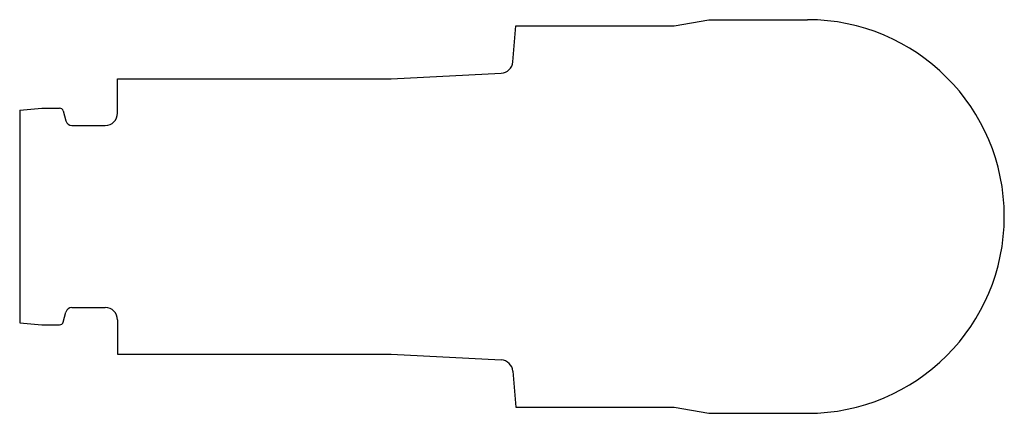
# Model space of a CAD drawing. Extents: x 82.9 to 122.9, y 152.3 to 168.3.
import ezdxf

# ---------------------------------------------------------------- set-up
doc = ezdxf.new("R2010")
doc.units = 0
doc.header["$LTSCALE"] = 19.36
doc.layers.add('SKIZZE', color=7, linetype='CONTINUOUS')

msp = doc.modelspace()

# ---------------------------------------------------------------- linework, layer by layer
at = {"layer": 'SKIZZE', "color": 4, "linetype": 'CONTINUOUS'}
for p, q in [((102.975, 166.54), (103.1, 168.004)), ((103.1, 168.004), (109.52, 168.004)), ((109.52, 168.004), (110.938, 168.254)), ((110.938, 168.254), (114.938, 168.254)), ((98.031, 165.852), (102.502, 166.084)), ((86.912, 164.454), (86.912, 165.852)), ((86.912, 165.852), (98.031, 165.852)), ((82.938, 164.578), (83.838, 164.656)), ((82.938, 164.578), (82.938, 155.931)), ((83.838, 164.656), (84.559, 164.656)), ((84.704, 164.545), (84.813, 164.14)), ((85.054, 163.954), (86.412, 163.954)), ((85.054, 156.554), (86.412, 156.554)), ((84.704, 155.963), (84.813, 156.369)), ((86.912, 156.054), (86.912, 154.657)), ((82.938, 155.931), (83.838, 155.852)), ((83.838, 155.852), (84.559, 155.852)), ((86.912, 154.657), (98.031, 154.657)), ((98.031, 154.657), (102.502, 154.425)), ((102.975, 153.968), (103.1, 152.504)), ((103.1, 152.504), (109.52, 152.504)), ((109.52, 152.504), (110.938, 152.254)), ((110.938, 152.254), (114.938, 152.254))]:
    msp.add_line(p, q, dxfattribs=at)
for centre, radius, start, end in [((114.938, 160.254), 8, 270, 90), ((102.477, 166.583), 0.5, 272.9693, 355.1), ((84.559, 164.506), 0.15, 15, 90), ((86.412, 164.454), 0.5, 270, 360), ((85.054, 164.204), 0.25, 195, 270), ((85.054, 156.304), 0.25, 90, 165), ((86.412, 156.054), 0.5, 0, 90), ((84.559, 156.002), 0.15, 270, 345), ((102.477, 153.925), 0.5, 4.9, 87.0307)]:
    msp.add_arc(centre, radius, start, end, dxfattribs=at)

doc.saveas('drawing.dxf')
